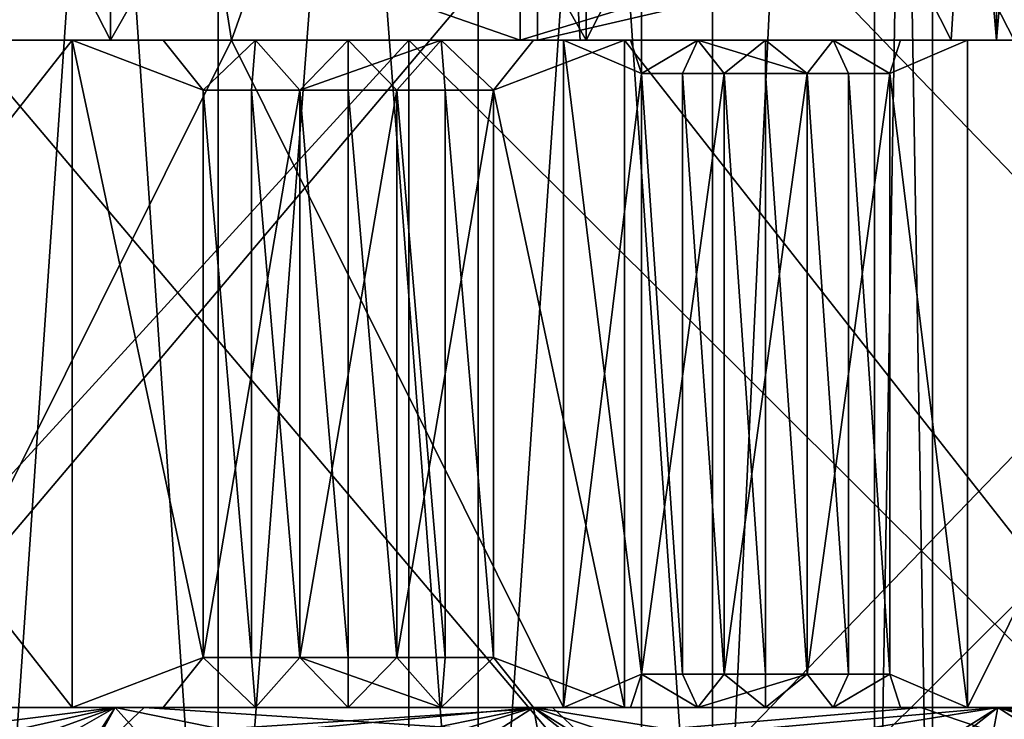
# Model space of a CAD drawing. Extents: x -30 to 226, y -7 to 215.
# Drawn here: x -13 to -7, y -4 to 0 of the extents above; entities that cross this region are included whole.
import ezdxf

# ---------------------------------------------------------------- set-up
doc = ezdxf.new("R2010")
doc.units = 0
doc.header["$MEASUREMENT"] = 0

msp = doc.modelspace()

# ---------------------------------------------------------------- linework, layer by layer
for points in [[(-13.75, 80, 23.815701), (-13.75, 0, 23.815701), (-7.1175, 0, 26.563)], [(-7.1175, 80, 26.563), (-13.75, 80, 23.815701), (-7.1175, 0, 26.563)], [(-7.1175, 80, -26.563), (-7.1175, 0, -26.563), (-13.75, 0, -23.815701)], [(-13.75, 80, -23.815701), (-7.1175, 80, -26.563), (-13.75, 0, -23.815701)], [(0, 80, 27.5), (-7.1175, 0, 26.563), (0, 0, 27.5)], [(0, 80, 27.5), (-7.1175, 80, 26.563), (-7.1175, 0, 26.563)], [(-7.1175, 80, -26.563), (0, 0, -27.5), (-7.1175, 0, -26.563)], [(-7.1175, 80, -26.563), (0, 80, -27.5), (0, 0, -27.5)], [(-11.7788, 13.5, -4.5878), (-13.1822, -7, -5.2636), (-13.1822, 13.5, -5.2636)], [(-11.7788, -7, -4.5878), (-13.1822, -7, -5.2636), (-11.7788, 13.5, -4.5878)], [(-13.1822, 13.5, -10.7364), (-11.7788, -7, -11.4122), (-11.7788, 13.5, -11.4122)], [(-13.1822, -7, -10.7364), (-11.7788, -7, -11.4122), (-13.1822, 13.5, -10.7364)], [(-10.2212, 13.5, -4.5878), (-10.2212, -7, -4.5878), (-11.7788, 13.5, -4.5878)], [(-10.2212, -7, -4.5878), (-11.7788, -7, -4.5878), (-11.7788, 13.5, -4.5878)], [(-11.7788, 13.5, -11.4122), (-11.7788, -7, -11.4122), (-10.2212, 13.5, -11.4122)], [(-11.7788, -7, -11.4122), (-10.2212, -7, -11.4122), (-10.2212, 13.5, -11.4122)], [(-8.8178, 13.5, -5.2636), (-10.2212, -7, -4.5878), (-10.2212, 13.5, -4.5878)], [(-8.8178, -7, -5.2636), (-10.2212, -7, -4.5878), (-8.8178, 13.5, -5.2636)], [(-10.2212, 13.5, -11.4122), (-8.8178, -7, -10.7364), (-8.8178, 13.5, -10.7364)], [(-10.2212, -7, -11.4122), (-8.8178, -7, -10.7364), (-10.2212, 13.5, -11.4122)], [(-7.8466, 13.5, -6.4814), (-8.8178, -7, -5.2636), (-8.8178, 13.5, -5.2636)], [(-7.8466, -7, -6.4814), (-8.8178, -7, -5.2636), (-7.8466, 13.5, -6.4814)], [(-8.8178, 13.5, -10.7364), (-8.8178, -7, -10.7364), (-7.8466, 13.5, -9.5186)], [(-8.8178, -7, -10.7364), (-7.8466, -7, -9.5186), (-7.8466, 13.5, -9.5186)], [(-7.5, -7, -8), (-7.8466, -7, -6.4814), (-7.5, 13.5, -8)], [(-7.5, 13.5, -8), (-7.8466, -7, -6.4814), (-7.8466, 13.5, -6.4814)], [(-7.8466, 13.5, -9.5186), (-7.5, -7, -8), (-7.5, 13.5, -8)], [(-7.8466, -7, -9.5186), (-7.5, -7, -8), (-7.8466, 13.5, -9.5186)], [(-12.4241, 0, -14.2395), (-14.9903, 5, -13.0037), (-12.4241, 5, -14.2395)], [(-12.4241, 0, -14.2395), (-14.9903, 0, -13.0037), (-14.9903, 5, -13.0037)], [(-14.9903, 0, -2.9963), (-12.4241, 5, -1.7605), (-14.9903, 5, -2.9963)], [(-14.9903, 0, -2.9963), (-12.4241, 0, -1.7605), (-12.4241, 5, -1.7605)], [(-13.4027, 0, 4.8862), (-14.2662, 5, 6.2231), (-12.4903, 5, 3.9963)], [(-13.4027, 0, 13.1138), (-12.4903, 5, 14.0037), (-14.2662, 5, 11.7769)], [(-11.7, 0, 3.4574), (-13.4027, 0, 4.8862), (-12.4903, 5, 3.9963)], [(-13.4027, 0, 13.1138), (-11.7, 0, 14.5426), (-12.4903, 5, 14.0037)], [(-11.7, 0, 3.4574), (-12.4903, 5, 3.9963), (-9.9241, 5, 2.7605)], [(-11.7, 0, 14.5426), (-9.9241, 5, 15.2395), (-12.4903, 5, 14.0037)], [(-12.4241, 0, -14.2395), (-12.4241, 5, -14.2395), (-9.5759, 5, -14.2395)], [(-9.5759, 0, -14.2395), (-12.4241, 0, -14.2395), (-9.5759, 5, -14.2395)], [(-9.5759, 0, -1.7605), (-9.5759, 5, -1.7605), (-12.4241, 5, -1.7605)], [(-12.4241, 0, -1.7605), (-9.5759, 0, -1.7605), (-12.4241, 5, -1.7605)], [(-9.6113, 0, 2.6972), (-11.7, 0, 3.4574), (-9.9241, 5, 2.7605)], [(-11.7, 0, 14.5426), (-9.6113, 0, 15.3028), (-9.9241, 5, 15.2395)], [(-7.3887, 0, 2.6972), (-9.9241, 5, 2.7605), (-7.0759, 5, 2.7605)], [(-7.3887, 0, 2.6972), (-9.6113, 0, 2.6972), (-9.9241, 5, 2.7605)], [(-7.3887, 0, 15.3028), (-7.0759, 5, 15.2395), (-9.9241, 5, 15.2395)], [(-9.6113, 0, 15.3028), (-7.3887, 0, 15.3028), (-9.9241, 5, 15.2395)], [(-7.0097, 0, -13.0037), (-9.5759, 5, -14.2395), (-7.0097, 5, -13.0037)], [(-7.0097, 0, -13.0037), (-9.5759, 0, -14.2395), (-9.5759, 5, -14.2395)], [(-9.5759, 0, -1.7605), (-7.0097, 5, -2.9963), (-9.5759, 5, -1.7605)], [(-9.5759, 0, -1.7605), (-7.0097, 0, -2.9963), (-7.0097, 5, -2.9963)], [(-5.3, 0, 3.4574), (-7.3887, 0, 2.6972), (-7.0759, 5, 2.7605)], [(-7.3887, 0, 15.3028), (-5.3, 0, 14.5426), (-7.0759, 5, 15.2395)], [(-5.3, 0, 3.4574), (-7.0759, 5, 2.7605), (-4.5097, 5, 3.9963)], [(-5.3, 0, 14.5426), (-4.5097, 5, 14.0037), (-7.0759, 5, 15.2395)], [(-9.97, 0, -21.8312), (-15.7167, 2, -18.138), (-15.7167, 0, -18.138)], [(-9.97, 2, -21.8312), (-15.7167, 2, -18.138), (-9.97, 0, -21.8312)], [(-15.7167, 0, 18.138), (-9.97, 2, 21.8312), (-9.97, 0, 21.8312)], [(-15.7167, 2, 18.138), (-9.97, 2, 21.8312), (-15.7167, 0, 18.138)], [(-3.4156, 0, -23.755699), (-9.97, 2, -21.8312), (-9.97, 0, -21.8312)], [(-3.4156, 2, -23.755699), (-9.97, 2, -21.8312), (-3.4156, 0, -23.755699)], [(-9.97, 0, 21.8312), (-3.4156, 2, 23.755699), (-3.4156, 0, 23.755699)], [(-9.97, 2, 21.8312), (-3.4156, 2, 23.755699), (-9.97, 0, 21.8312)], [(-9.8661, 1.5, -21.6038), (-9.8661, 0, -21.6038), (-15.5529, 0, -17.9491)], [(-15.5529, 1.5, -17.9491), (-9.8661, 1.5, -21.6038), (-15.5529, 0, -17.9491)], [(-9.8661, 1.5, 21.6038), (-15.5529, 0, 17.9491), (-9.8661, 0, 21.6038)], [(-9.8661, 1.5, 21.6038), (-15.5529, 1.5, 17.9491), (-15.5529, 0, 17.9491)], [(-9.243, -4.8, -20.2393), (-14.5707, 1.5, -16.815399), (-14.5707, -4.8, -16.815399)], [(-9.243, 1.5, -20.2393), (-14.5707, 1.5, -16.815399), (-9.243, -4.8, -20.2393)], [(-14.5707, -4.8, 16.815399), (-9.243, 1.5, 20.2393), (-9.243, -4.8, 20.2393)], [(-14.5707, 1.5, 16.815399), (-9.243, 1.5, 20.2393), (-14.5707, -4.8, 16.815399)], [(-9.8661, 1.5, -21.6038), (-3.38, 0, -23.508301), (-9.8661, 0, -21.6038)], [(-9.8661, 1.5, -21.6038), (-3.38, 1.5, -23.508301), (-3.38, 0, -23.508301)], [(-3.38, 1.5, 23.508301), (-9.8661, 0, 21.6038), (-3.38, 0, 23.508301)], [(-3.38, 1.5, 23.508301), (-9.8661, 1.5, 21.6038), (-9.8661, 0, 21.6038)], [(-3.1665, -4.8, -22.0235), (-9.243, 1.5, -20.2393), (-9.243, -4.8, -20.2393)], [(-3.1665, 1.5, -22.0235), (-9.243, 1.5, -20.2393), (-3.1665, -4.8, -22.0235)], [(-9.243, -4.8, 20.2393), (-3.1665, 1.5, 22.0235), (-3.1665, -4.8, 22.0235)], [(-9.243, 1.5, 20.2393), (-3.1665, 1.5, 22.0235), (-9.243, -4.8, 20.2393)], [(-13.75, 0, 23.815701), (-17.041901, 0, 24.689501), (-10.6381, 0, 28.050501)], [(-10.6381, 0, -28.050501), (-17.041901, 0, -24.689501), (-13.75, 0, -23.815701)], [(-10.6381, 0, -28.050501), (-10.6381, -7, -28.050501), (-17.041901, -7, -24.689501)], [(-17.041901, 0, -24.689501), (-10.6381, 0, -28.050501), (-17.041901, -7, -24.689501)], [(-17.041901, 0, 24.689501), (-17.041901, -7, 24.689501), (-10.6381, -7, 28.050501)], [(-10.6381, 0, 28.050501), (-17.041901, 0, 24.689501), (-10.6381, -7, 28.050501)], [(-15.7952, 0, -3.3207), (-15.7952, -4, -3.3207), (-12.6548, 0, -1.5076)], [(-12.6548, 0, -1.5076), (-15.7952, -4, -3.3207), (-12.6548, -4, -1.5076)], [(-12.6548, 0, -14.4924), (-12.6548, -4, -14.4924), (-15.7952, 0, -12.6793)], [(-15.7952, 0, -12.6793), (-12.6548, -4, -14.4924), (-15.7952, -4, -12.6793)], [(-15.7952, 0, -3.3207), (-12.6548, 0, -1.5076), (-14.9903, 0, -2.9963)], [(-14.9903, 0, -13.0037), (-12.6548, 0, -14.4924), (-15.7952, 0, -12.6793)], [(-9.8661, 0, 21.6038), (-15.7167, 0, 18.138), (-9.97, 0, 21.8312)], [(-9.8661, 0, 21.6038), (-15.5529, 0, 17.9491), (-15.7167, 0, 18.138)], [(-9.8661, 0, -21.6038), (-15.7167, 0, -18.138), (-15.5529, 0, -17.9491)], [(-9.97, 0, -21.8312), (-15.7167, 0, -18.138), (-9.8661, 0, -21.6038)], [(-12.6548, 0, -1.5076), (-12.4241, 0, -1.7605), (-14.9903, 0, -2.9963)], [(-12.4241, 0, -14.2395), (-12.6548, 0, -14.4924), (-14.9903, 0, -13.0037)], [(-7.1175, 0, 26.563), (-13.75, 0, 23.815701), (-10.6381, 0, 28.050501)], [(-7.1175, 0, -26.563), (-10.6381, 0, -28.050501), (-13.75, 0, -23.815701)], [(-13.69, 0, 13.3937), (-13.69, -4, 13.3937), (-11.7, 0, 14.5426)], [(-11.7, 0, 14.5426), (-13.69, -4, 13.3937), (-9.71, -4, 15.6915)], [(-13.69, 0, 13.3937), (-11.7, 0, 14.5426), (-13.4027, 0, 13.1138)], [(-11.7, 0, 3.4574), (-13.69, -4, 4.6063), (-13.69, 0, 4.6063)], [(-11.7, 0, 3.4574), (-9.71, -4, 2.3085), (-13.69, -4, 4.6063)], [(-13.4027, 0, 4.8862), (-11.7, 0, 3.4574), (-13.69, 0, 4.6063)], [(-11.8696, -0.3, -14.9458), (-12.6548, 0, -14.4924), (-12.1096, 0, -14.6075)], [(-12.6548, 0, -1.5076), (-11.8696, -0.3, -1.0542), (-11.5567, 0, -1.3232)], [(-12.6548, 0, -1.5076), (-11.8696, -3.7, -1.0542), (-11.8696, -0.3, -1.0542)], [(-12.6548, 0, -1.5076), (-12.6548, -4, -1.5076), (-11.8696, -3.7, -1.0542)], [(-11.8696, -0.3, -14.9458), (-11.8696, -3.7, -14.9458), (-12.6548, 0, -14.4924)], [(-12.6548, 0, -14.4924), (-11.8696, -3.7, -14.9458), (-12.6548, -4, -14.4924)], [(-12.6548, 0, -1.5076), (-11.5567, 0, -1.3232), (-12.4241, 0, -1.7605)], [(-12.4241, 0, -14.2395), (-12.1096, 0, -14.6075), (-12.6548, 0, -14.4924)], [(-11.5567, 0, -1.3232), (-9.5759, 0, -1.7605), (-12.4241, 0, -1.7605)], [(-12.4241, 0, -14.2395), (-11.5567, 0, -14.6768), (-12.1096, 0, -14.6075)], [(-12.4241, 0, -14.2395), (-11, 0, -14.7), (-11.5567, 0, -14.6768)], [(-12.4241, 0, -14.2395), (-9.5759, 0, -14.2395), (-11, 0, -14.7)], [(-11.8696, -0.3, -14.9458), (-12.1096, 0, -14.6075), (-11.5567, 0, -14.6768)], [(-11.5805, -0.3, -14.9759), (-11.8696, -0.3, -14.9458), (-11.5567, 0, -14.6768)], [(-11.8696, -0.3, -1.0542), (-11.2905, -0.3, -1.006), (-11.5567, 0, -1.3232)], [(-9.6113, 0, 2.6972), (-9.71, 0, 2.3085), (-11.7, 0, 3.4574)], [(-9.71, 0, 15.6915), (-9.6113, 0, 15.3028), (-11.7, 0, 14.5426)], [(-11.7, 0, 14.5426), (-9.71, -4, 15.6915), (-9.71, 0, 15.6915)], [(-9.71, 0, 2.3085), (-9.71, -4, 2.3085), (-11.7, 0, 3.4574)], [(-11.2905, -0.3, -14.994), (-11.5805, -0.3, -14.9759), (-11.5567, 0, -14.6768)], [(-11.2905, -0.3, -14.994), (-11.5567, 0, -14.6768), (-11, 0, -14.7)], [(-11.2905, -0.3, -1.006), (-10.4433, 0, -1.3232), (-11.5567, 0, -1.3232)], [(-10.4433, 0, -1.3232), (-9.5759, 0, -1.7605), (-11.5567, 0, -1.3232)], [(-11, -0.3, -15), (-11.2905, -0.3, -14.994), (-11, 0, -14.7)], [(-11.2905, -0.3, -1.006), (-10.7095, -0.3, -1.006), (-10.4433, 0, -1.3232)], [(-10.7095, -0.3, -14.994), (-11, -0.3, -15), (-11, 0, -14.7)], [(-10.7095, -0.3, -14.994), (-11, 0, -14.7), (-10.4433, 0, -14.6768)], [(-11, 0, -14.7), (-9.5759, 0, -14.2395), (-10.4433, 0, -14.6768)], [(-10.7095, -0.3, -1.006), (-10.1304, -0.3, -1.0542), (-10.4433, 0, -1.3232)], [(-10.4195, -0.3, -14.9759), (-10.7095, -0.3, -14.994), (-10.4433, 0, -14.6768)], [(-3.6161, 0, 29.7813), (-7.1175, 0, 26.563), (-10.6381, 0, 28.050501)], [(-3.6161, 0, -29.7813), (-10.6381, 0, -28.050501), (-7.1175, 0, -26.563)], [(-10.6381, 0, -28.050501), (-3.6161, -7, -29.7813), (-10.6381, -7, -28.050501)], [(-10.6381, 0, -28.050501), (-3.6161, 0, -29.7813), (-3.6161, -7, -29.7813)], [(-3.6161, 0, 29.7813), (-10.6381, -7, 28.050501), (-3.6161, -7, 29.7813)], [(-3.6161, 0, 29.7813), (-10.6381, 0, 28.050501), (-10.6381, -7, 28.050501)], [(-10.1304, -0.3, -1.0542), (-9.3452, 0, -1.5076), (-10.4433, 0, -1.3232)], [(-10.1304, -0.3, -14.9458), (-10.4433, 0, -14.6768), (-9.8904, 0, -14.6075)], [(-10.1304, -0.3, -14.9458), (-10.4195, -0.3, -14.9759), (-10.4433, 0, -14.6768)], [(-9.3452, 0, -1.5076), (-9.5759, 0, -1.7605), (-10.4433, 0, -1.3232)], [(-9.5759, 0, -14.2395), (-9.8904, 0, -14.6075), (-10.4433, 0, -14.6768)], [(-9.3452, 0, -1.5076), (-10.1304, -0.3, -1.0542), (-9.3452, -4, -1.5076)], [(-9.3452, 0, -14.4924), (-10.1304, -0.3, -14.9458), (-9.8904, 0, -14.6075)], [(-9.3452, -4, -14.4924), (-10.1304, -0.3, -14.9458), (-9.3452, 0, -14.4924)], [(-3.38, 0, 23.508301), (-9.97, 0, 21.8312), (-3.4156, 0, 23.755699)], [(-3.38, 0, 23.508301), (-9.8661, 0, 21.6038), (-9.97, 0, 21.8312)], [(-3.38, 0, -23.508301), (-9.97, 0, -21.8312), (-9.8661, 0, -21.6038)], [(-3.4156, 0, -23.755699), (-9.97, 0, -21.8312), (-3.38, 0, -23.508301)], [(-9.5759, 0, -14.2395), (-9.3452, 0, -14.4924), (-9.8904, 0, -14.6075)], [(-9.2444, -0.2, 2.0397), (-9.71, 0, 2.3085), (-9.3091, 0, 2.2483)], [(-9.6113, 0, 2.6972), (-9.3091, 0, 2.2483), (-9.71, 0, 2.3085)], [(-9.71, 0, 15.6915), (-9.2444, -0.2, 15.9603), (-8.9053, 0, 15.7879)], [(-9.71, 0, 15.6915), (-8.9053, 0, 15.7879), (-9.6113, 0, 15.3028)], [(-9.71, 0, 15.6915), (-9.71, -4, 15.6915), (-9.2444, -0.2, 15.9603)], [(-9.2444, -0.2, 2.0397), (-9.2444, -3.8, 2.0397), (-9.71, 0, 2.3085)], [(-9.71, 0, 2.3085), (-9.2444, -3.8, 2.0397), (-9.71, -4, 2.3085)], [(-9.6113, 0, 2.6972), (-8.9053, 0, 2.2121), (-9.3091, 0, 2.2483)], [(-9.6113, 0, 2.6972), (-8.5, 0, 2.2), (-8.9053, 0, 2.2121)], [(-9.6113, 0, 2.6972), (-7.3887, 0, 2.6972), (-8.5, 0, 2.2)], [(-8.9053, 0, 15.7879), (-7.3887, 0, 15.3028), (-9.6113, 0, 15.3028)], [(-9.3452, 0, -1.5076), (-7.0097, 0, -2.9963), (-9.5759, 0, -1.7605)], [(-9.5759, 0, -14.2395), (-7.0097, 0, -13.0037), (-9.3452, 0, -14.4924)], [(-6.2048, -4, -3.3207), (-9.3452, 0, -1.5076), (-9.3452, -4, -1.5076)], [(-6.2048, 0, -3.3207), (-9.3452, 0, -1.5076), (-6.2048, -4, -3.3207)], [(-9.3452, -4, -14.4924), (-9.3452, 0, -14.4924), (-6.2048, -4, -12.6793)], [(-6.2048, -4, -12.6793), (-9.3452, 0, -14.4924), (-6.2048, 0, -12.6793)], [(-9.3452, 0, -1.5076), (-6.2048, 0, -3.3207), (-7.0097, 0, -2.9963)], [(-7.0097, 0, -13.0037), (-6.2048, 0, -12.6793), (-9.3452, 0, -14.4924)], [(-8.9053, 0, 2.2121), (-9.2444, -0.2, 2.0397), (-9.3091, 0, 2.2483)], [(-8.9968, -0.2, 2.0177), (-9.2444, -0.2, 2.0397), (-8.9053, 0, 2.2121)], [(-9.2444, -0.2, 15.9603), (-8.7485, -0.2, 15.9956), (-8.9053, 0, 15.7879)], [(-8.7485, -0.2, 2.0044), (-8.9968, -0.2, 2.0177), (-8.9053, 0, 2.2121)], [(-8.7485, -0.2, 2.0044), (-8.9053, 0, 2.2121), (-8.5, 0, 2.2)], [(-8.9053, 0, 15.7879), (-8.2515, -0.2, 15.9956), (-8.0947, 0, 15.7879)], [(-8.7485, -0.2, 15.9956), (-8.2515, -0.2, 15.9956), (-8.9053, 0, 15.7879)], [(-8.0947, 0, 15.7879), (-7.3887, 0, 15.3028), (-8.9053, 0, 15.7879)], [(-8.5, -0.2, 2), (-8.7485, -0.2, 2.0044), (-8.5, 0, 2.2)], [(-8.2515, -0.2, 2.0044), (-8.5, -0.2, 2), (-8.5, 0, 2.2)], [(-8.2515, -0.2, 2.0044), (-8.5, 0, 2.2), (-8.0947, 0, 2.2121)], [(-8.5, 0, 2.2), (-7.3887, 0, 2.6972), (-8.0947, 0, 2.2121)], [(-8.0032, -0.2, 2.0177), (-8.2515, -0.2, 2.0044), (-8.0947, 0, 2.2121)], [(-8.2515, -0.2, 15.9956), (-7.7556, -0.2, 15.9603), (-8.0947, 0, 15.7879)], [(-7.7556, -0.2, 2.0397), (-8.0947, 0, 2.2121), (-7.6909, 0, 2.2483)], [(-7.7556, -0.2, 2.0397), (-8.0032, -0.2, 2.0177), (-8.0947, 0, 2.2121)], [(-7.3887, 0, 2.6972), (-7.6909, 0, 2.2483), (-8.0947, 0, 2.2121)], [(-8.0947, 0, 15.7879), (-7.7556, -0.2, 15.9603), (-7.29, 0, 15.6915)], [(-7.29, 0, 15.6915), (-7.3887, 0, 15.3028), (-8.0947, 0, 15.7879)], [(-7.29, 0, 2.3085), (-7.7556, -0.2, 2.0397), (-7.6909, 0, 2.2483)], [(-7.29, 0, 15.6915), (-7.7556, -0.2, 15.9603), (-7.29, -4, 15.6915)], [(-7.29, -4, 2.3085), (-7.7556, -0.2, 2.0397), (-7.29, 0, 2.3085)], [(-7.3887, 0, 2.6972), (-7.29, 0, 2.3085), (-7.6909, 0, 2.2483)], [(-7.3887, 0, 2.6972), (-5.3, 0, 3.4574), (-7.29, 0, 2.3085)], [(-7.29, 0, 15.6915), (-5.3, 0, 14.5426), (-7.3887, 0, 15.3028)], [(-3.31, -4, 13.3937), (-5.3, 0, 14.5426), (-7.29, -4, 15.6915)], [(-5.3, 0, 14.5426), (-7.29, 0, 15.6915), (-7.29, -4, 15.6915)], [(-7.29, -4, 2.3085), (-5.3, 0, 3.4574), (-3.31, -4, 4.6063)], [(-7.29, -4, 2.3085), (-7.29, 0, 2.3085), (-5.3, 0, 3.4574)], [(0, 0, 27.5), (-7.1175, 0, 26.563), (-3.6161, 0, 29.7813)], [(0, 0, -27.5), (-3.6161, 0, -29.7813), (-7.1175, 0, -26.563)], [(-9.2444, -0.2, 15.9603), (-9.71, -4, 15.6915), (-9.2444, -3.8, 15.9603)], [(-8.9968, -3.8, 2.0177), (-9.2444, -3.8, 2.0397), (-9.2444, -0.2, 2.0397)], [(-8.9968, -3.8, 2.0177), (-9.2444, -0.2, 2.0397), (-8.9968, -0.2, 2.0177)], [(-9.2444, -3.8, 15.9603), (-8.7485, -0.2, 15.9956), (-9.2444, -0.2, 15.9603)], [(-9.2444, -3.8, 15.9603), (-8.7485, -3.8, 15.9956), (-8.7485, -0.2, 15.9956)], [(-8.7485, -3.8, 2.0044), (-8.9968, -0.2, 2.0177), (-8.7485, -0.2, 2.0044)], [(-8.7485, -3.8, 2.0044), (-8.9968, -3.8, 2.0177), (-8.9968, -0.2, 2.0177)], [(-8.5, -3.8, 2), (-8.7485, -0.2, 2.0044), (-8.5, -0.2, 2)], [(-8.5, -3.8, 2), (-8.7485, -3.8, 2.0044), (-8.7485, -0.2, 2.0044)], [(-8.7485, -3.8, 15.9956), (-8.2515, -0.2, 15.9956), (-8.7485, -0.2, 15.9956)], [(-8.7485, -3.8, 15.9956), (-8.2515, -3.8, 15.9956), (-8.2515, -0.2, 15.9956)], [(-8.2515, -3.8, 2.0044), (-8.5, -0.2, 2), (-8.2515, -0.2, 2.0044)], [(-8.2515, -3.8, 2.0044), (-8.5, -3.8, 2), (-8.5, -0.2, 2)], [(-8.0032, -3.8, 2.0177), (-8.2515, -0.2, 2.0044), (-8.0032, -0.2, 2.0177)], [(-8.0032, -3.8, 2.0177), (-8.2515, -3.8, 2.0044), (-8.2515, -0.2, 2.0044)], [(-8.2515, -3.8, 15.9956), (-7.7556, -3.8, 15.9603), (-7.7556, -0.2, 15.9603)], [(-8.2515, -3.8, 15.9956), (-7.7556, -0.2, 15.9603), (-8.2515, -0.2, 15.9956)], [(-7.7556, -3.8, 2.0397), (-8.0032, -0.2, 2.0177), (-7.7556, -0.2, 2.0397)], [(-7.7556, -3.8, 2.0397), (-8.0032, -3.8, 2.0177), (-8.0032, -0.2, 2.0177)], [(-7.29, -4, 15.6915), (-7.7556, -0.2, 15.9603), (-7.7556, -3.8, 15.9603)], [(-7.7556, -3.8, 2.0397), (-7.7556, -0.2, 2.0397), (-7.29, -4, 2.3085)], [(-11.8696, -3.7, -1.0542), (-11.2905, -0.3, -1.006), (-11.8696, -0.3, -1.0542)], [(-11.8696, -3.7, -1.0542), (-11.2905, -3.7, -1.006), (-11.2905, -0.3, -1.006)], [(-11.5805, -3.7, -14.9759), (-11.8696, -3.7, -14.9458), (-11.8696, -0.3, -14.9458)], [(-11.5805, -3.7, -14.9759), (-11.8696, -0.3, -14.9458), (-11.5805, -0.3, -14.9759)], [(-11.2905, -3.7, -14.994), (-11.5805, -0.3, -14.9759), (-11.2905, -0.3, -14.994)], [(-11.2905, -3.7, -14.994), (-11.5805, -3.7, -14.9759), (-11.5805, -0.3, -14.9759)], [(-11.2905, -3.7, -1.006), (-10.7095, -0.3, -1.006), (-11.2905, -0.3, -1.006)], [(-11.2905, -3.7, -1.006), (-10.7095, -3.7, -1.006), (-10.7095, -0.3, -1.006)], [(-11, -3.7, -15), (-11.2905, -0.3, -14.994), (-11, -0.3, -15)], [(-11, -3.7, -15), (-11.2905, -3.7, -14.994), (-11.2905, -0.3, -14.994)], [(-10.7095, -3.7, -14.994), (-11, -0.3, -15), (-10.7095, -0.3, -14.994)], [(-10.7095, -3.7, -14.994), (-11, -3.7, -15), (-11, -0.3, -15)], [(-10.7095, -3.7, -1.006), (-10.1304, -3.7, -1.0542), (-10.1304, -0.3, -1.0542)], [(-10.7095, -3.7, -1.006), (-10.1304, -0.3, -1.0542), (-10.7095, -0.3, -1.006)], [(-10.4195, -3.7, -14.9759), (-10.7095, -0.3, -14.994), (-10.4195, -0.3, -14.9759)], [(-10.4195, -3.7, -14.9759), (-10.7095, -3.7, -14.994), (-10.7095, -0.3, -14.994)], [(-10.1304, -3.7, -14.9458), (-10.4195, -0.3, -14.9759), (-10.1304, -0.3, -14.9458)], [(-10.1304, -3.7, -14.9458), (-10.4195, -3.7, -14.9759), (-10.4195, -0.3, -14.9759)], [(-9.3452, -4, -1.5076), (-10.1304, -0.3, -1.0542), (-10.1304, -3.7, -1.0542)], [(-10.1304, -3.7, -14.9458), (-10.1304, -0.3, -14.9458), (-9.3452, -4, -14.4924)], [(-11.8696, -3.7, -1.0542), (-12.6548, -4, -1.5076), (-11.5567, -4, -1.3232)], [(-12.6548, -4, -14.4924), (-11.8696, -3.7, -14.9458), (-12.1096, -4, -14.6075)], [(-11.8696, -3.7, -14.9458), (-11.5567, -4, -14.6768), (-12.1096, -4, -14.6075)], [(-11.2905, -3.7, -1.006), (-11.8696, -3.7, -1.0542), (-11.5567, -4, -1.3232)], [(-11.8696, -3.7, -14.9458), (-11.5805, -3.7, -14.9759), (-11.5567, -4, -14.6768)], [(-11.5805, -3.7, -14.9759), (-11.2905, -3.7, -14.994), (-11.5567, -4, -14.6768)], [(-10.4433, -4, -1.3232), (-11.2905, -3.7, -1.006), (-11.5567, -4, -1.3232)], [(-11.2905, -3.7, -14.994), (-11, -4, -14.7), (-11.5567, -4, -14.6768)], [(-10.7095, -3.7, -1.006), (-11.2905, -3.7, -1.006), (-10.4433, -4, -1.3232)], [(-11.2905, -3.7, -14.994), (-11, -3.7, -15), (-11, -4, -14.7)], [(-10.7095, -3.7, -14.994), (-10.4433, -4, -14.6768), (-11, -4, -14.7)], [(-11, -3.7, -15), (-10.7095, -3.7, -14.994), (-11, -4, -14.7)], [(-10.7095, -3.7, -14.994), (-10.4195, -3.7, -14.9759), (-10.4433, -4, -14.6768)], [(-10.1304, -3.7, -1.0542), (-10.7095, -3.7, -1.006), (-10.4433, -4, -1.3232)], [(-10.1304, -3.7, -14.9458), (-9.8904, -4, -14.6075), (-10.4433, -4, -14.6768)], [(-10.4195, -3.7, -14.9759), (-10.1304, -3.7, -14.9458), (-10.4433, -4, -14.6768)], [(-9.3452, -4, -1.5076), (-10.1304, -3.7, -1.0542), (-10.4433, -4, -1.3232)], [(-10.1304, -3.7, -14.9458), (-9.3452, -4, -14.4924), (-9.8904, -4, -14.6075)], [(-8.9053, -4, 15.7879), (-9.2444, -3.8, 15.9603), (-9.71, -4, 15.6915)], [(-9.71, -4, 2.3085), (-9.2444, -3.8, 2.0397), (-9.3091, -4, 2.2483)], [(-9.2444, -3.8, 2.0397), (-8.9053, -4, 2.2121), (-9.3091, -4, 2.2483)], [(-8.7485, -3.8, 15.9956), (-9.2444, -3.8, 15.9603), (-8.9053, -4, 15.7879)], [(-9.2444, -3.8, 2.0397), (-8.9968, -3.8, 2.0177), (-8.9053, -4, 2.2121)], [(-8.9968, -3.8, 2.0177), (-8.7485, -3.8, 2.0044), (-8.9053, -4, 2.2121)], [(-8.2515, -3.8, 15.9956), (-8.9053, -4, 15.7879), (-8.0947, -4, 15.7879)], [(-8.2515, -3.8, 15.9956), (-8.7485, -3.8, 15.9956), (-8.9053, -4, 15.7879)], [(-8.7485, -3.8, 2.0044), (-8.5, -4, 2.2), (-8.9053, -4, 2.2121)], [(-8.7485, -3.8, 2.0044), (-8.5, -3.8, 2), (-8.5, -4, 2.2)], [(-8.2515, -3.8, 2.0044), (-8.0947, -4, 2.2121), (-8.5, -4, 2.2)], [(-8.5, -3.8, 2), (-8.2515, -3.8, 2.0044), (-8.5, -4, 2.2)], [(-8.2515, -3.8, 2.0044), (-8.0032, -3.8, 2.0177), (-8.0947, -4, 2.2121)], [(-7.7556, -3.8, 15.9603), (-8.2515, -3.8, 15.9956), (-8.0947, -4, 15.7879)], [(-8.0947, -4, 2.2121), (-7.7556, -3.8, 2.0397), (-7.6909, -4, 2.2483)], [(-8.0032, -3.8, 2.0177), (-7.7556, -3.8, 2.0397), (-8.0947, -4, 2.2121)], [(-7.29, -4, 15.6915), (-7.7556, -3.8, 15.9603), (-8.0947, -4, 15.7879)], [(-7.7556, -3.8, 2.0397), (-7.29, -4, 2.3085), (-7.6909, -4, 2.2483)], [(-14.4292, -4, -3.6999), (-12.6548, -4, -1.5076), (-15.7952, -4, -3.3207)], [(-12.6548, -4, -14.4924), (-14.4292, -4, -12.3001), (-15.7952, -4, -12.6793)], [(-14.9364, -4.1729, -12.9361), (-14.4292, -4, -12.3001), (-12.4049, -4.1729, -14.1552)], [(-12.4049, -4.1729, -1.8448), (-14.4292, -4, -3.6999), (-14.9364, -4.1729, -3.0639)], [(-12.4049, -4.1729, -14.1552), (-14.4292, -4, -12.3001), (-12.2239, -4, -13.3621)], [(-12.4049, -4.1729, -1.8448), (-12.2239, -4, -2.6379), (-14.4292, -4, -3.6999)], [(-12.2239, -4, -2.6379), (-12.6548, -4, -1.5076), (-14.4292, -4, -3.6999)], [(-12.6548, -4, -14.4924), (-12.2239, -4, -13.3621), (-14.4292, -4, -12.3001)], [(-14.0662, -4.608, 4.0393), (-14.1311, -4, 6.2882), (-12.3968, -4, 4.1136)], [(-13.67, -4.1606, 13.6077), (-12.3968, -4, 13.8864), (-14.1311, -4, 11.7118)], [(-14.1311, -4, 11.7118), (-12.3968, -4, 13.8864), (-13.69, -4, 13.3937)], [(-12.3968, -4, 4.1136), (-14.1311, -4, 6.2882), (-13.69, -4, 4.6063)], [(-14.0662, -4.608, 4.0393), (-12.3968, -4, 4.1136), (-13.4607, -4.608, 3.4338)], [(-9.71, -4, 15.6915), (-13.69, -4, 13.3937), (-12.3968, -4, 13.8864)], [(-9.71, -4, 2.3085), (-12.3968, -4, 4.1136), (-13.69, -4, 4.6063)], [(-13.1077, -4.1606, 14.17), (-12.3968, -4, 13.8864), (-13.67, -4.1606, 13.6077)], [(-13.4607, -4.608, 3.4338), (-12.3968, -4, 4.1136), (-12.7899, -4.608, 2.9018)], [(-12.4846, -4.1606, 14.6641), (-12.3968, -4, 13.8864), (-13.1077, -4.1606, 14.17)], [(-12.7899, -4.608, 2.9018), (-12.3968, -4, 4.1136), (-11.8511, -4.608, 2.3396)], [(-12.2239, -4, -2.6379), (-11.5567, -4, -1.3232), (-12.6548, -4, -1.5076)], [(-12.1096, -4, -14.6075), (-12.2239, -4, -13.3621), (-12.6548, -4, -14.4924)], [(-11.6126, -4.1606, 15.1864), (-12.3968, -4, 13.8864), (-12.4846, -4.1606, 14.6641)], [(-12.4049, -4.1729, -14.1552), (-12.2239, -4, -13.3621), (-9.7761, -4, -13.3621)], [(-12.4049, -4.1729, -14.1552), (-9.7761, -4, -13.3621), (-9.5951, -4.1729, -14.1552)], [(-9.5951, -4.1729, -1.8448), (-12.2239, -4, -2.6379), (-12.4049, -4.1729, -1.8448)], [(-11.8511, -4.608, 2.3396), (-12.3968, -4, 4.1136), (-9.8908, -4, 2.9067)], [(-11.6126, -4.1606, 15.1864), (-9.8908, -4, 15.0933), (-12.3968, -4, 13.8864)], [(-9.8908, -4, 15.0933), (-9.71, -4, 15.6915), (-12.3968, -4, 13.8864)], [(-9.71, -4, 2.3085), (-9.8908, -4, 2.9067), (-12.3968, -4, 4.1136)], [(-9.5951, -4.1729, -1.8448), (-9.7761, -4, -2.6379), (-12.2239, -4, -2.6379)], [(-9.7761, -4, -2.6379), (-11.5567, -4, -1.3232), (-12.2239, -4, -2.6379)], [(-11.5567, -4, -14.6768), (-12.2239, -4, -13.3621), (-12.1096, -4, -14.6075)], [(-11, -4, -14.7), (-9.7761, -4, -13.3621), (-12.2239, -4, -13.3621)], [(-11, -4, -14.7), (-12.2239, -4, -13.3621), (-11.5567, -4, -14.6768)], [(-11.8511, -4.608, 2.3396), (-9.8908, -4, 2.9067), (-10.8401, -4.608, 1.9208)], [(-10.6735, -4.1606, 15.5753), (-9.8908, -4, 15.0933), (-11.6126, -4.1606, 15.1864)], [(-9.7761, -4, -2.6379), (-10.4433, -4, -1.3232), (-11.5567, -4, -1.3232)], [(-10.4433, -4, -14.6768), (-9.7761, -4, -13.3621), (-11, -4, -14.7)], [(-10.8401, -4.608, 1.9208), (-9.8908, -4, 2.9067), (-9.7786, -4.608, 1.6545)], [(-9.6876, -4.1606, 15.8227), (-9.8908, -4, 15.0933), (-10.6735, -4.1606, 15.5753)], [(-9.7761, -4, -2.6379), (-9.3452, -4, -1.5076), (-10.4433, -4, -1.3232)], [(-9.8904, -4, -14.6075), (-9.7761, -4, -13.3621), (-10.4433, -4, -14.6768)], [(-8.0719, -4.608, 1.5564), (-9.8908, -4, 2.9067), (-7.1092, -4, 2.9067)], [(-8.9281, -4.608, 1.5564), (-9.8908, -4, 2.9067), (-8.0719, -4.608, 1.5564)], [(-9.7786, -4.608, 1.6545), (-9.8908, -4, 2.9067), (-8.9281, -4.608, 1.5564)], [(-8.8976, -4.1606, 15.9138), (-7.1092, -4, 15.0933), (-9.8908, -4, 15.0933)], [(-8.8976, -4.1606, 15.9138), (-9.8908, -4, 15.0933), (-9.6876, -4.1606, 15.8227)], [(-8.9053, -4, 15.7879), (-9.71, -4, 15.6915), (-9.8908, -4, 15.0933)], [(-7.1092, -4, 15.0933), (-8.9053, -4, 15.7879), (-9.8908, -4, 15.0933)], [(-9.3091, -4, 2.2483), (-9.8908, -4, 2.9067), (-9.71, -4, 2.3085)], [(-8.9053, -4, 2.2121), (-9.8908, -4, 2.9067), (-9.3091, -4, 2.2483)], [(-8.5, -4, 2.2), (-9.8908, -4, 2.9067), (-8.9053, -4, 2.2121)], [(-7.1092, -4, 2.9067), (-9.8908, -4, 2.9067), (-8.5, -4, 2.2)], [(-9.3452, -4, -14.4924), (-9.7761, -4, -13.3621), (-9.8904, -4, -14.6075)], [(-9.5951, -4.1729, -14.1552), (-9.7761, -4, -13.3621), (-7.5708, -4, -12.3001)], [(-9.5951, -4.1729, -1.8448), (-7.5708, -4, -3.6999), (-9.7761, -4, -2.6379)], [(-7.5708, -4, -3.6999), (-9.3452, -4, -1.5076), (-9.7761, -4, -2.6379)], [(-9.3452, -4, -14.4924), (-7.5708, -4, -12.3001), (-9.7761, -4, -13.3621)], [(-9.5951, -4.1729, -14.1552), (-7.5708, -4, -12.3001), (-7.0636, -4.1729, -12.9361)], [(-7.0636, -4.1729, -3.0639), (-7.5708, -4, -3.6999), (-9.5951, -4.1729, -1.8448)], [(-6.2048, -4, -3.3207), (-9.3452, -4, -1.5076), (-7.5708, -4, -3.6999)], [(-6.2048, -4, -12.6793), (-7.5708, -4, -12.3001), (-9.3452, -4, -14.4924)], [(-7.1092, -4, 15.0933), (-8.0947, -4, 15.7879), (-8.9053, -4, 15.7879)], [(-8.1024, -4.1606, 15.9138), (-7.1092, -4, 15.0933), (-8.8976, -4.1606, 15.9138)], [(-7.1092, -4, 2.9067), (-8.5, -4, 2.2), (-8.0947, -4, 2.2121)], [(-7.3124, -4.1606, 15.8227), (-7.1092, -4, 15.0933), (-8.1024, -4.1606, 15.9138)], [(-7.1092, -4, 15.0933), (-7.29, -4, 15.6915), (-8.0947, -4, 15.7879)], [(-7.6909, -4, 2.2483), (-7.1092, -4, 2.9067), (-8.0947, -4, 2.2121)], [(-8.0719, -4.608, 1.5564), (-7.1092, -4, 2.9067), (-7.2214, -4.608, 1.6545)], [(-7.29, -4, 2.3085), (-7.1092, -4, 2.9067), (-7.6909, -4, 2.2483)], [(-7.0636, -4.1729, -12.9361), (-7.5708, -4, -12.3001), (-6.0447, -4, -10.3864)], [(-7.0636, -4.1729, -3.0639), (-6.0447, -4, -5.6136), (-7.5708, -4, -3.6999)], [(-5.4961, -4, -4.1795), (-6.2048, -4, -3.3207), (-7.5708, -4, -3.6999)], [(-6.0447, -4, -5.6136), (-5.4961, -4, -4.1795), (-7.5708, -4, -3.6999)], [(-5.4961, -4, -11.8205), (-6.0447, -4, -10.3864), (-7.5708, -4, -12.3001)], [(-6.2048, -4, -12.6793), (-5.4961, -4, -11.8205), (-7.5708, -4, -12.3001)], [(-6.3265, -4.1606, 15.5753), (-7.1092, -4, 15.0933), (-7.3124, -4.1606, 15.8227)], [(-4.6032, -4, 13.8864), (-7.29, -4, 15.6915), (-7.1092, -4, 15.0933)], [(-3.31, -4, 13.3937), (-7.29, -4, 15.6915), (-4.6032, -4, 13.8864)], [(-4.6032, -4, 4.1136), (-7.1092, -4, 2.9067), (-7.29, -4, 2.3085)], [(-3.31, -4, 4.6063), (-4.6032, -4, 4.1136), (-7.29, -4, 2.3085)], [(-7.2214, -4.608, 1.6545), (-7.1092, -4, 2.9067), (-6.1599, -4.608, 1.9208)], [(-5.1489, -4.608, 2.3396), (-7.1092, -4, 2.9067), (-4.6032, -4, 4.1136)], [(-6.1599, -4.608, 1.9208), (-7.1092, -4, 2.9067), (-5.1489, -4.608, 2.3396)], [(-5.3874, -4.1606, 15.1864), (-7.1092, -4, 15.0933), (-6.3265, -4.1606, 15.5753)], [(-5.3874, -4.1606, 15.1864), (-4.6032, -4, 13.8864), (-7.1092, -4, 15.0933)]]:
    msp.add_3dface(points)

doc.saveas('drawing.dxf')
